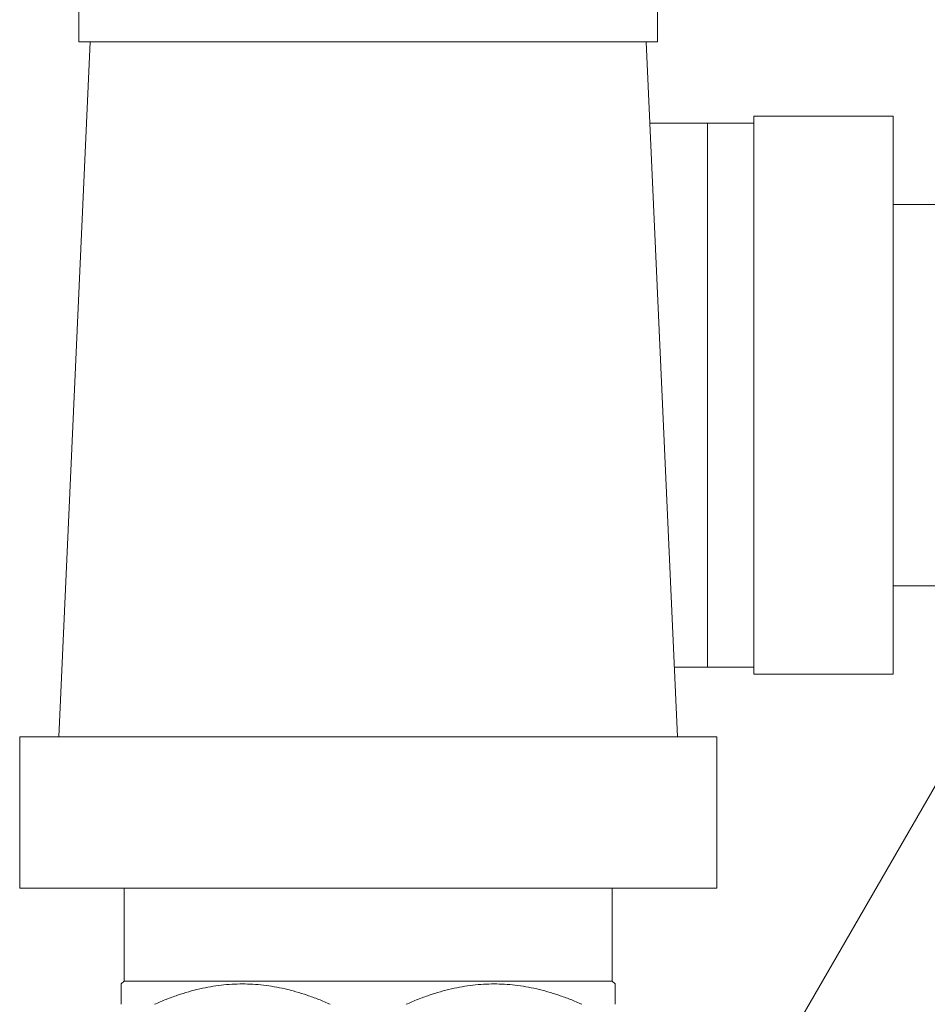
# Model space of a CAD drawing. Units: inches. Extents: x -38 to 151, y -111 to 29.
# Drawn here: x 62 to 64, y -10 to -8 of the extents above; entities that cross this region are included whole.
import ezdxf

# ---------------------------------------------------------------- set-up
doc = ezdxf.new("R2010")
doc.units = ezdxf.units.IN
doc.header["$MEASUREMENT"] = 0

msp = doc.modelspace()

# ---------------------------------------------------------------- linework, layer by layer
at = {"color": 0, "linetype": 'Continuous', "lineweight": 0, "extrusion": (1.22465e-16, 1, -2.22045e-16)}
for p, q in [((62.4385, -7.5446), (62.4385, -7.8446)), ((63.6835, -7.5446), (63.6835, -7.8446)), ((62.4625, -7.8446), (62.3955, -9.3396)), ((62.4385, -7.8446), (63.6835, -7.8446)), ((63.6594, -7.8446), (63.7264, -9.3396)), ((63.891, -8.0046), (63.891, -9.2046)), ((64.191, -8.0046), (63.891, -8.0046)), ((64.191, -8.0046), (64.191, -9.2046)), ((63.791, -8.0196), (63.6673, -8.0196)), ((63.791, -9.1896), (63.791, -8.0196)), ((63.791, -8.0196), (63.891, -8.0196)), ((64.541, -8.1946), (64.191, -8.1946)), ((64.316, -9.0146), (64.191, -9.0146)), ((63.7197, -9.1896), (63.791, -9.1896)), ((63.791, -9.1896), (63.891, -9.1896)), ((64.191, -9.2046), (63.891, -9.2046)), ((63.9598, -10.0015), (64.386, -9.2634)), ((63.811, -9.3396), (62.311, -9.3396)), ((62.311, -9.6646), (62.311, -9.3396)), ((63.811, -9.6646), (63.811, -9.3396)), ((63.811, -9.6646), (62.311, -9.6646)), ((62.536, -9.8646), (62.536, -9.6646)), ((63.586, -9.8646), (63.586, -9.6646)), ((62.536, -9.8646), (62.5297, -9.8709)), ((63.586, -9.8646), (62.536, -9.8646)), ((63.586, -9.8646), (63.5922, -9.8709)), ((63.586, -9.8646), (63.5922, -9.8709))]:
    msp.add_line(p, q, dxfattribs=at)
at = {"color": 0, "linetype": 'Continuous', "lineweight": 0}
for points, weights in [([(62.5297, -9.9146), (62.5297, -9.8709), (62.5297, -9.8709)], [1.55084358422, 1.61470225973, 1.61470225973]), ([(62.9795, -9.9146), (62.7902, -9.8304), (62.6009, -9.9146)], [1.55084330189, 1.67856110087, 1.55084353529]), ([(63.521, -9.9146), (63.3318, -9.8304), (63.1425, -9.9146)], [1.55084353477, 1.67856110118, 1.55084330179]), ([(63.5922, -9.9146), (63.5922, -9.8709), (63.5922, -9.8709)], [1.55084358473, 1.61469898972, 1.61470225956])]:
    msp.add_rational_spline(points, weights, degree=2, dxfattribs=at)

doc.saveas('drawing.dxf')
